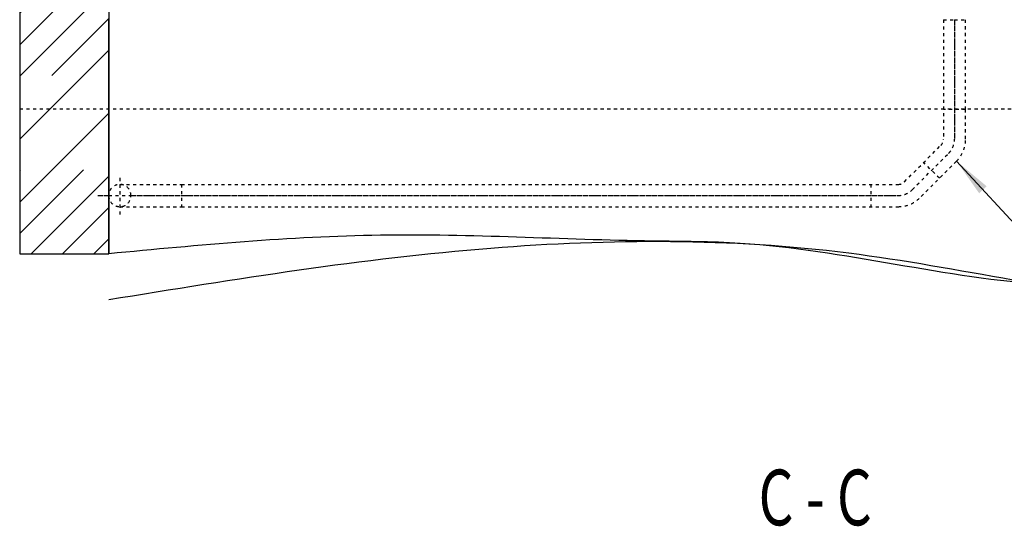
# Model space of a CAD drawing. Units: inches. Extents: x 233835 to 297259, y -14225 to -3725.
# Drawn here: x 284927 to 287139, y -11655 to -10517 of the extents above; entities that cross this region are included whole.
import ezdxf

# ---------------------------------------------------------------- set-up
doc = ezdxf.new("R2010")
doc.units = ezdxf.units.IN
doc.linetypes.add('DASHED', pattern=[15, 7, -8])
doc.linetypes.add('DOT_CENTER', pattern=[14, 12, -1, 0, -1])
doc.styles.add('CONVERTER_4', font='txt.shx', dxfattribs={"width": 0.734847})
doc.dimstyles.get("Standard").update_dxf_attribs({"dimtxt": 0.18, "dimasz": 0.18, "dimexe": 0.18, "dimexo": 0.0625, "dimgap": 0.09, "dimtad": 0, "dimtih": 1, "dimtoh": 1, "dimdec": 4, "dimzin": 0, "dimdsep": 46, "dimtxsty": 'Standard', "dimcen": 0.09, "dimadec": 0, "dimazin": 0, "dimtfac": 1, "dimtdec": 4, "dimtofl": 0, "dimtmove": 0, "dimatfit": 3, "dimfxl": 1, "dimtolj": 1, "dimtzin": 0, "dimarcsym": 0})

msp = doc.modelspace()

# ---------------------------------------------------------------- hatches: boundary and pattern name
at = {"linetype": 'Continuous'}
h = msp.add_hatch(dxfattribs=at)
h.set_pattern_fill('CUSTOM0', color=256, scale=100, angle=45, pattern_type=2)
h.set_pattern_definition([(45, (0, 0), (-141.421356, 1e-14), []), (45, (35.36, -35.36), (-141.421356, 1e-14), [1200, -300])])
h.paths.add_polyline_path([(285127.084, -10416.696), (285127.084, -11042.404), (284927.084, -11042.404), (284927.084, -10416.696)])

# ---------------------------------------------------------------- linework, layer by layer
for p, q in [((284927.084, -10416.696), (284927.084, -11042.404)), ((285127.084, -10416.696), (285127.084, -11042.404)), ((285127.084, -10861.696), (285127.084, -10516.696)), ((285127.084, -10951.696), (285127.084, -10861.696)), ((285127.084, -11042.404), (285127.084, -10951.696)), ((285127.084, -11036.48), (285127.084, -11042.404)), ((284927.084, -11042.404), (285127.084, -11042.404))]:
    msp.add_line(p, q, dxfattribs=at)
at = {"linetype": 'DASHED'}
for p, q in [((287002.084, -10516.696), (287002.084, -10784.919)), ((287002.084, -10516.696), (287027.084, -10516.696)), ((287002.084, -10516.696), (287002.084, -10516.696)), ((287002.084, -10516.696), (287002.084, -10516.696)), ((287002.084, -10516.696), (287002.084, -10516.696)), ((287002.084, -10516.696), (287002.084, -10516.696)), ((287002.084, -10516.696), (287002.084, -10516.696)), ((287002.084, -10516.696), (287002.084, -10516.696)), ((287027.084, -10516.696), (287052.084, -10516.696)), ((287052.084, -10516.696), (287052.084, -10516.696)), ((287052.084, -10718.559), (287052.084, -10516.696)), ((284927.084, -10716.696), (288227.084, -10716.696)), ((287052.084, -10718.559), (287002.084, -10718.559)), ((287052.084, -10784.919), (287052.084, -10718.559)), ((286914.45, -10880.838), (286996.226, -10799.061)), ((286932.127, -10898.516), (287013.904, -10816.739)), ((287031.582, -10834.417), (286949.805, -10916.193)), ((286993.193, -10872.805), (286957.838, -10837.45)), ((285152.084, -10872.169), (285152.084, -10956.169)), ((285152.084, -10886.696), (285290.221, -10886.696)), ((285290.221, -10886.696), (286900.307, -10886.696)), ((285290.221, -10886.696), (285290.221, -10936.696)), ((286838.947, -10886.696), (286838.947, -10936.696)), ((285127.084, -10911.696), (285177.084, -10911.696)), ((285152.084, -10936.696), (285290.221, -10936.696)), ((285290.221, -10936.696), (286900.307, -10936.696))]:
    msp.add_line(p, q, dxfattribs=at)
at = {"linetype": 'DOT_CENTER'}
for p, q in [((287027.084, -10516.696), (287027.084, -10784.919)), ((285102.379, -10911.696), (285127.084, -10911.696)), ((285177.084, -10911.696), (286900.307, -10911.696))]:
    msp.add_line(p, q, dxfattribs=at)
at = {"linetype": 'DASHED'}
for centre, radius, start, end in [((286982.084, -10784.919), 20, -45, 0), ((286982.084, -10784.919), 45, -45, 0), ((286982.084, -10784.919), 70, -45, 0), ((286900.307, -10866.696), 20, -90, -45), ((285152.084, -10911.696), 25, 0, 180), ((286900.307, -10866.696), 45, -90, -45), ((285152.084, -10911.696), 25, 180, 0), ((286900.307, -10866.696), 70, -90, -45)]:
    msp.add_arc(centre, radius, start, end, dxfattribs=at)
at = {"linetype": 'Continuous'}
for points in [[(285127.084, -6964.95), (286467.902, -6950.528), (287808.481, -6985.121), (288202.919, -7042.012), (288486.154, -7199.487), (288562.593, -7558.125), (288548.389, -8001.631), (288609.328, -8389.133), (288652.23, -8752.332), (288603.246, -9023.94), (288521.221, -9300.239), (288444.066, -9685.586), (288446.263, -10070.41), (288489.513, -10317.31), (288503.76, -10568.893), (288450.352, -10773.378), (288332.95, -10938.084), (288095.507, -11044.493), (287815.396, -11078.819), (287522.031, -11106.26), (287238.298, -11112.066), (286893.691, -11066.288), (286545.821, -11019.089), (286447.656, -11015.323), (286349.417, -11014.018), (285737.244, -11000.903), (285127.084, -11042.404)], [(285127.084, -11145.404), (285985.725, -11029.633), (286789.351, -11040.59), (287534.772, -11150.459), (288217.46, -11024.896), (288330.792, -10940.053), (288421.476, -10836.574), (288478.355, -10253.604), (288421.476, -9612.48), (288475.639, -9419.335), (288547.024, -9230.605), (288647.276, -8793.794), (288672.572, -8341.306), (288648.028, -7937.449), (288541.793, -7551.399), (288445.114, -7377.475), (288316.853, -7238.363), (287938.395, -7109.116), (287495.559, -7111.684), (286362.412, -7068.36), (285127.084, -6964.95)]]:
    msp.add_spline(points, degree=3, dxfattribs=at)
msp.add_solid([(287099.344, -10890.961), (287082.4, -10906.572), (287031.582, -10834.417)])

# ---------------------------------------------------------------- texts
at = {"style": 'CONVERTER_4', "width": 0.72}
msp.add_text('C - C', height=125, dxfattribs=at).set_placement((286586.991, -11652.404))

# ---------------------------------------------------------------- leaders
at = {"linetype": 'Continuous', "has_arrowhead": 0}
msp.add_leader([(287031.582, -10834.417), (287485.406, -11326.966)], dimstyle='Standard', dxfattribs=at)

doc.saveas('drawing.dxf')
